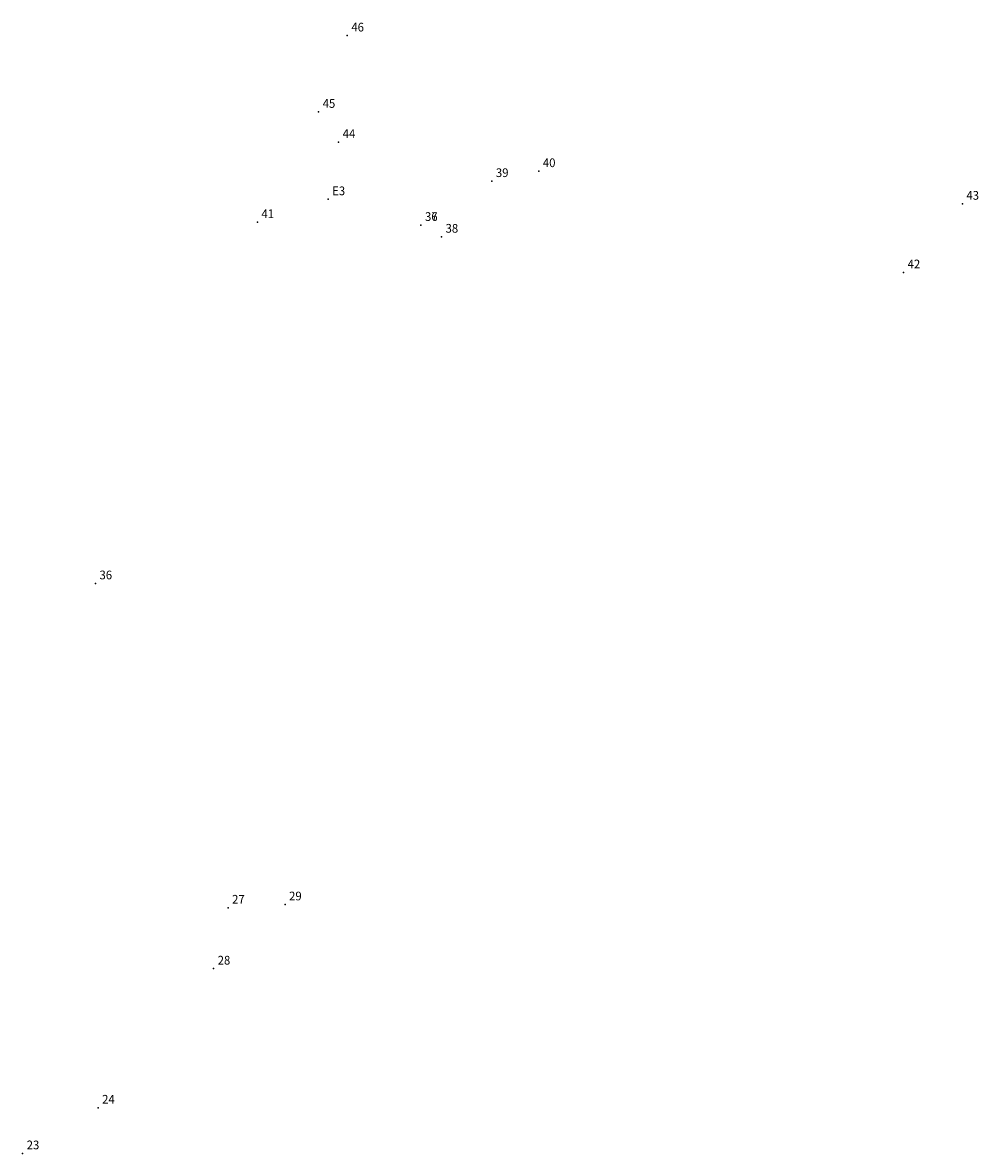
# Model space of a CAD drawing. Extents: x 178828 to 179041, y 1667653 to 1667930.
# Drawn here: x 178959 to 179041, y 1667833 to 1667930 of the extents above; entities that cross this region are included whole.
import ezdxf

# ---------------------------------------------------------------- set-up
doc = ezdxf.new("R2010")
doc.units = 0
doc.header["$MEASUREMENT"] = 0
doc.linetypes.add('CONTINUO', pattern=[0])
doc.layers.get('0').update_dxf_attribs({"linetype": 'CONTINUOUS'})
doc.layers.add('_TG', color=7, linetype='CONTINUO')
doc.styles.add('SIMPLEX', font='simplex', dxfattribs={"height": 0.2})

# ---------------------------------------------------------------- blocks, each defined once
blk = doc.blocks.new('SIMB_PONTO')
at = {"color": 0}
blk.add_point((0, 0), dxfattribs=at)
for tag in ['COTA', 'PONTO', 'DESC']:
    blk.add_attdef(tag, (0, 0), '', height=1)

msp = doc.modelspace()

# ---------------------------------------------------------------- block references
at = {"layer": '_TG', "color": 3}
ref = msp.add_blockref('SIMB_PONTO', (178986.853, 1667928.709), dxfattribs=at)
ref.add_attrib('PONTO', '46', (178987.203, 1667929.059), dxfattribs={"layer": '0', "color": 1, "height": 0.75, "style": 'SIMPLEX', "width": 0.954526, "flags": 8})
ref = msp.add_blockref('SIMB_PONTO', (178984.386, 1667922.143), dxfattribs=at)
ref.add_attrib('PONTO', '45', (178984.736, 1667922.493), dxfattribs={"layer": '0', "color": 1, "height": 0.75, "style": 'SIMPLEX', "width": 0.954526, "flags": 8})
ref = msp.add_blockref('SIMB_PONTO', (178986.106, 1667919.55), dxfattribs=at)
ref.add_attrib('PONTO', '44', (178986.456, 1667919.9), dxfattribs={"layer": '0', "color": 1, "height": 0.75, "style": 'SIMPLEX', "width": 0.954526, "flags": 8})
ref = msp.add_blockref('SIMB_PONTO', (179003.327, 1667917.048), dxfattribs=at)
ref.add_attrib('PONTO', '40', (179003.677, 1667917.398), dxfattribs={"layer": '0', "color": 1, "height": 0.75, "style": 'SIMPLEX', "width": 0.954526, "flags": 8})
ref = msp.add_blockref('SIMB_PONTO', (178999.286, 1667916.19), dxfattribs=at)
ref.add_attrib('PONTO', '39', (178999.636, 1667916.54), dxfattribs={"layer": '0', "color": 1, "height": 0.75, "style": 'SIMPLEX', "width": 0.954526, "flags": 8})
ref = msp.add_blockref('SIMB_PONTO', (178985.204, 1667914.627), dxfattribs=at)
ref.add_attrib('PONTO', 'E3', (178985.554, 1667914.977), dxfattribs={"layer": '0', "color": 1, "height": 0.75, "style": 'SIMPLEX', "width": 0.954526, "flags": 8})
ref = msp.add_blockref('SIMB_PONTO', (179039.76, 1667914.238), dxfattribs=at)
ref.add_attrib('PONTO', '43', (179040.11, 1667914.588), dxfattribs={"layer": '0', "color": 1, "height": 0.75, "style": 'SIMPLEX', "width": 0.954526, "flags": 8})
ref = msp.add_blockref('SIMB_PONTO', (178979.119, 1667912.657), dxfattribs=at)
ref.add_attrib('PONTO', '41', (178979.469, 1667913.007), dxfattribs={"layer": '0', "color": 1, "height": 0.75, "style": 'SIMPLEX', "width": 0.954526, "flags": 8})
ref = msp.add_blockref('SIMB_PONTO', (178993.187, 1667912.414), dxfattribs=at)
ref.add_attrib('PONTO', '37', (178993.537, 1667912.764), dxfattribs={"layer": '0', "color": 1, "height": 0.75, "style": 'SIMPLEX', "width": 0.954526, "flags": 8})
ref = msp.add_blockref('SIMB_PONTO', (178993.188, 1667912.413), dxfattribs=at)
ref.add_attrib('PONTO', '36', (178993.538, 1667912.763), dxfattribs={"layer": '0', "color": 1, "height": 0.75, "style": 'SIMPLEX', "width": 0.954526, "flags": 8})
ref = msp.add_blockref('SIMB_PONTO', (178994.957, 1667911.403), dxfattribs=at)
ref.add_attrib('PONTO', '38', (178995.307, 1667911.753), dxfattribs={"layer": '0', "color": 1, "height": 0.75, "style": 'SIMPLEX', "width": 0.954526, "flags": 8})
ref = msp.add_blockref('SIMB_PONTO', (179034.702, 1667908.336), dxfattribs=at)
ref.add_attrib('PONTO', '42', (179035.052, 1667908.686), dxfattribs={"layer": '0', "color": 1, "height": 0.75, "style": 'SIMPLEX', "width": 0.954526, "flags": 8})
ref = msp.add_blockref('SIMB_PONTO', (178965.188, 1667881.59), dxfattribs=at)
ref.add_attrib('PONTO', '36', (178965.538, 1667881.94), dxfattribs={"layer": '0', "color": 1, "height": 0.75, "style": 'SIMPLEX', "width": 0.954526, "flags": 8})
ref = msp.add_blockref('SIMB_PONTO', (178976.594, 1667853.692), dxfattribs=at)
ref.add_attrib('PONTO', '27', (178976.944, 1667854.042), dxfattribs={"layer": '0', "color": 1, "height": 0.75, "style": 'SIMPLEX', "width": 0.954526, "flags": 8})
ref = msp.add_blockref('SIMB_PONTO', (178981.495, 1667853.976), dxfattribs=at)
ref.add_attrib('PONTO', '29', (178981.845, 1667854.326), dxfattribs={"layer": '0', "color": 1, "height": 0.75, "style": 'SIMPLEX', "width": 0.954526, "flags": 8})
ref = msp.add_blockref('SIMB_PONTO', (178975.355, 1667848.453), dxfattribs=at)
ref.add_attrib('PONTO', '28', (178975.705, 1667848.803), dxfattribs={"layer": '0', "color": 1, "height": 0.75, "style": 'SIMPLEX', "width": 0.954526, "flags": 8})
ref = msp.add_blockref('SIMB_PONTO', (178965.416, 1667836.493), dxfattribs=at)
ref.add_attrib('PONTO', '24', (178965.766, 1667836.843), dxfattribs={"layer": '0', "color": 1, "height": 0.75, "style": 'SIMPLEX', "width": 0.954526, "flags": 8})
ref = msp.add_blockref('SIMB_PONTO', (178958.924, 1667832.564), dxfattribs=at)
ref.add_attrib('PONTO', '23', (178959.274, 1667832.914), dxfattribs={"layer": '0', "color": 1, "height": 0.75, "style": 'SIMPLEX', "width": 0.954526, "flags": 8})

doc.saveas('drawing.dxf')
